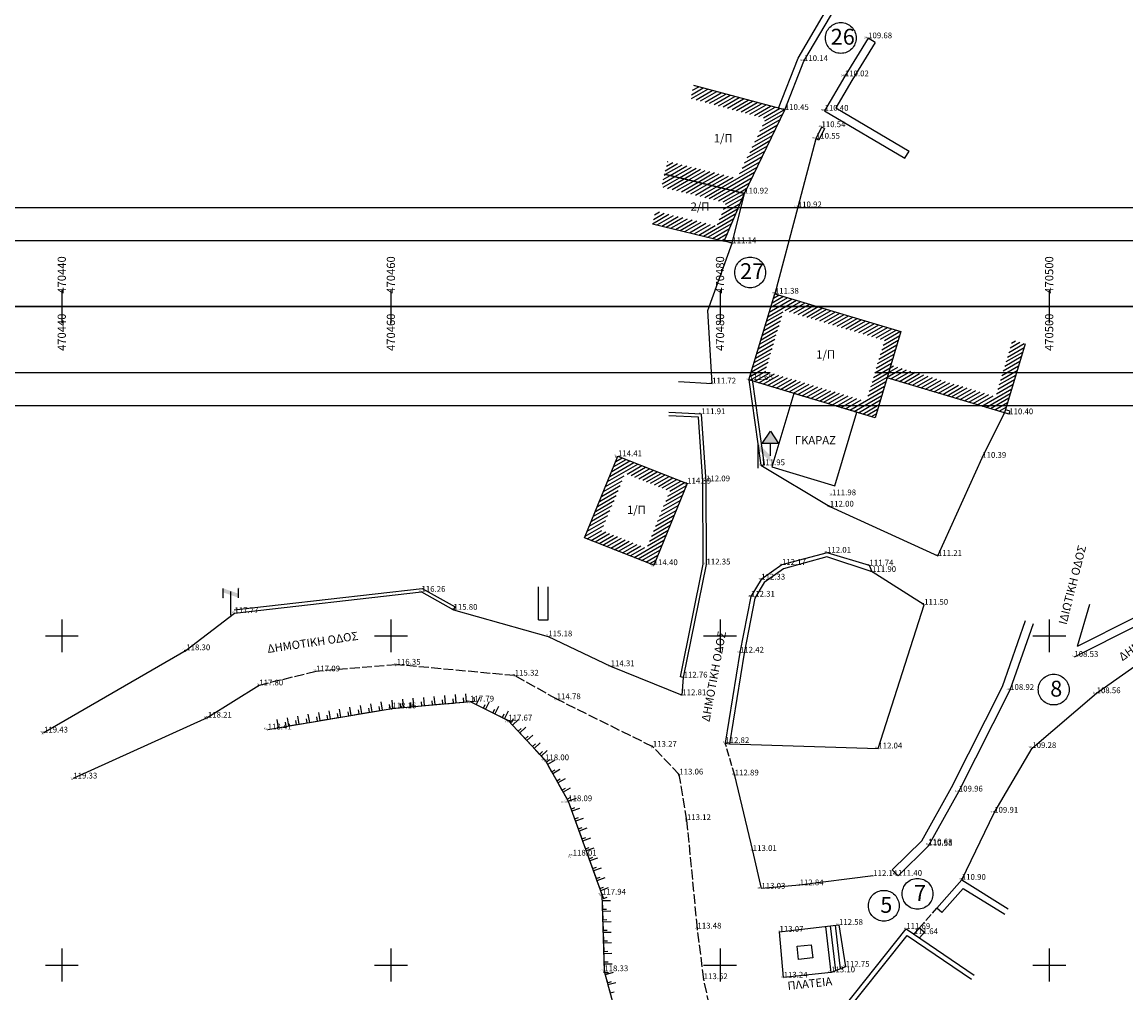
# Model space of a CAD drawing. Units: millimetres. Extents: x 470394 to 471227, y 3926114 to 3927759.
# Drawn here: x 470438 to 470505, y 3926198 to 3926257 of the extents above; entities that cross this region are included whole.
import ezdxf
from ezdxf.enums import TextEntityAlignment as Align

# ---------------------------------------------------------------- set-up
doc = ezdxf.new("R2010")
doc.units = ezdxf.units.MM
doc.linetypes.add('ACAD_ISO02W100', pattern=[15, 12, -3])
for name, color, linetype in [('2_Survey_Temp', 7, 'Continuous'), ('3_Survey_Temp', 7, 'Continuous'), ('4_Survey_Temp', 7, 'Continuous'), ('5_Survey_Temp', 7, 'Continuous'), ('AGROTIKOS', 7, 'Continuous'), ('FRYDI BLOCK', 46, 'Continuous'), ('GARAZ', 54, 'Continuous'), ('H-M', 6, 'Continuous'), ('KANNABOS', 251, 'Continuous'), ('KTHRIA', 7, 'Continuous'), ('MPETA', 31, 'Continuous'), ('ORIO', 203, 'Continuous'), ('OTE', 6, 'Continuous'), ('PERIFRAKSH', 1, 'LOTBOUND'), ('PERIGRAMMA', 7, 'Continuous'), ('PETROTOIXOS', 42, 'Continuous'), ('PODI', 44, 'Continuous'), ('TEXT', 7, 'Continuous'), ('TOIXEIO', 7, 'Continuous'), ('TOIXOS', 7, 'Continuous'), ('XEROLITHIA', 128, 'Continuous'), ('ΔΕΗ', 7, 'Continuous'), ('ΚΟΙΝΟΤΙΚΟ ΠΗΓΑΔΙ', 172, 'Continuous'), ('ΣΚΑΛΙΑ', 52, 'Continuous')]:
    doc.layers.add(name, color=color, linetype=linetype)
doc.styles.add('ARIAL', font='arial.ttf')
doc.styles.add('L100', font='simplex.shx', dxfattribs={"height": 0.393701})
doc.linetypes.add('LOTBOUND', pattern='A,15.7,-6.3,["x",Standard,S=6.3,R=0,X=-2.2,Y=-2.2],-6.3', length=28.3)
pattern_1 = [(30, (0, 0), (-0.1, 0.173205080757), [])]

# ---------------------------------------------------------------- blocks, each defined once
blk = doc.blocks.new('OTE')
at = {"layer": 'OTE'}
h = blk.add_hatch(color=256, dxfattribs=at)
edge = h.paths.add_edge_path()
edge.add_ellipse((461131.603, 3916187.968), major_axis=(-0.0436, 0.0436), ratio=1, start_angle=225, end_angle=585)
edge = h.paths.add_edge_path()
edge.add_ellipse((461132.545, 3916188.539), major_axis=(0.0436, 0.0436), ratio=1, start_angle=315, end_angle=675)
for p, q in [((461131.603, 3916187.968), (461131.603, 3916188.539)), ((461132.545, 3916187.968), (461132.545, 3916188.539)), ((461132.067, 3916186.9), (461132.067, 3916188.352))]:
    blk.add_line(p, q, dxfattribs=at)
blk.add_solid([(461131.603, 3916188.539), (461132.545, 3916188.214), (461131.603, 3916188.294), (461132.545, 3916187.968)], dxfattribs=at)
blk = doc.blocks.new('DEH')
at = {"layer": 'H-M'}
blk.add_hatch(color=256, dxfattribs=at).paths.add_polyline_path([(461142.98, 3916165.37), (461141.01, 3916165.37), (461142, 3916166.87)])
for p, q in [((461140.52, 3916162.35), (461140.52, 3916165.35)), ((461142, 3916163.87), (461142, 3916165.37))]:
    blk.add_line(p, q, dxfattribs=at)
blk.add_lwpolyline([(461142.98, 3916165.37), (461141.01, 3916165.37), (461142, 3916166.87)], close=True, dxfattribs=at)
blk.add_solid([(461140.52, 3916165.35), (461142, 3916163.87), (461140.52, 3916164.6), (461142, 3916163.11)], dxfattribs=at)
blk = doc.blocks.new('A$C7FB04979')
at = {"layer": 'FRYDI BLOCK'}
blk.add_lwpolyline([(0, 0.5), (0, 0), (0.5, 0), (0.5, 0.25)], dxfattribs=at)

msp = doc.modelspace()

# ---------------------------------------------------------------- hatches: boundary and pattern name
h = msp.add_hatch()
h.set_pattern_fill('U', color=1, scale=0.2, angle=30, style=0, pattern_type=0)
h.set_pattern_definition(pattern_1)
h.paths.add_polyline_path([(470478.41, 3926253.439), (470478.202, 3926252.667), (470482.793, 3926251.43), (470481.039, 3926247.806), (470476.809, 3926248.836), (470476.619, 3926248.058), (470481.477, 3926246.876), (470483.934, 3926251.952)])
h = msp.add_hatch()
h.set_pattern_fill('U', color=1, scale=0.2, angle=30, style=0, pattern_type=0)
h.set_pattern_definition(pattern_1)
h.paths.add_polyline_path([(470475.884, 3926245.038), (470476.073, 3926245.815), (470479.783, 3926244.912), (470480.376, 3926246.32), (470476.43, 3926247.281), (470476.619, 3926248.058), (470481.477, 3926246.876), (470480.256, 3926243.973)])
h = msp.add_hatch()
h.set_pattern_fill('U', color=1, scale=0.2, angle=30, style=0, pattern_type=0)
h.set_pattern_definition(pattern_1)
h.paths.add_polyline_path([(470497.77, 3926237.971), (470498.537, 3926237.742), (470497.282, 3926233.549), (470490.147, 3926235.685), (470490.377, 3926236.452), (470496.745, 3926234.545)])

# ---------------------------------------------------------------- linework, layer by layer
at = {"color": 1}
for p, q in [((470483.157, 3926240.227), (470483.855, 3926240.631)), ((470483.24, 3926240.507), (470483.592, 3926240.71)), ((470483.324, 3926240.786), (470483.328, 3926240.788)), ((470482.906, 3926239.39), (470484.645, 3926240.394)), ((470482.989, 3926239.669), (470484.382, 3926240.473)), ((470483.073, 3926239.948), (470484.118, 3926240.552)), ((470483.956, 3926239.765), (470484.909, 3926240.315)), ((470484.22, 3926239.686), (470485.172, 3926240.236)), ((470484.483, 3926239.608), (470485.435, 3926240.157)), ((470484.746, 3926239.529), (470485.699, 3926240.079)), ((470485.01, 3926239.45), (470485.962, 3926240)), ((470482.739, 3926238.831), (470483.748, 3926239.414)), ((470482.822, 3926239.111), (470483.832, 3926239.693)), ((470485.273, 3926239.371), (470486.226, 3926239.921)), ((470485.537, 3926239.292), (470486.489, 3926239.842)), ((470485.8, 3926239.213), (470486.752, 3926239.763)), ((470486.063, 3926239.134), (470487.016, 3926239.684)), ((470486.327, 3926239.055), (470487.279, 3926239.605)), ((470486.59, 3926238.977), (470487.543, 3926239.527)), ((470486.854, 3926238.898), (470487.806, 3926239.448)), ((470487.117, 3926238.819), (470488.069, 3926239.369)), ((470487.38, 3926238.74), (470488.333, 3926239.29)), ((470482.571, 3926238.273), (470483.581, 3926238.856)), ((470482.655, 3926238.552), (470483.665, 3926239.135)), ((470487.644, 3926238.661), (470488.596, 3926239.211)), ((470487.907, 3926238.582), (470488.86, 3926239.132)), ((470488.171, 3926238.503), (470489.123, 3926239.053)), ((470488.434, 3926238.425), (470489.386, 3926238.974)), ((470488.697, 3926238.346), (470489.65, 3926238.896)), ((470488.961, 3926238.267), (470489.913, 3926238.817)), ((470489.224, 3926238.188), (470490.177, 3926238.738)), ((470489.488, 3926238.109), (470490.44, 3926238.659)), ((470482.321, 3926237.435), (470483.33, 3926238.018)), ((470482.404, 3926237.715), (470483.414, 3926238.297)), ((470482.488, 3926237.994), (470483.497, 3926238.577)), ((470489.751, 3926238.03), (470490.703, 3926238.58)), ((470489.819, 3926237.377), (470490.828, 3926237.959)), ((470489.902, 3926237.656), (470490.912, 3926238.239)), ((470489.986, 3926237.935), (470490.967, 3926238.501)), ((470482.153, 3926236.877), (470483.163, 3926237.46)), ((470482.237, 3926237.156), (470483.247, 3926237.739)), ((470489.652, 3926236.818), (470490.661, 3926237.401)), ((470489.735, 3926237.097), (470490.745, 3926237.68)), ((470481.903, 3926236.039), (470482.912, 3926236.622)), ((470481.986, 3926236.319), (470482.996, 3926236.901)), ((470482.07, 3926236.598), (470483.079, 3926237.181)), ((470489.484, 3926236.26), (470490.494, 3926236.843)), ((470489.568, 3926236.539), (470490.578, 3926237.122)), ((470481.818, 3926235.529), (470482.771, 3926236.079)), ((470481.819, 3926235.76), (470482.829, 3926236.343)), ((470482.081, 3926235.45), (470483.034, 3926236)), ((470489.234, 3926235.422), (470490.243, 3926236.005)), ((470489.317, 3926235.701), (470490.327, 3926236.284)), ((470489.401, 3926235.981), (470490.41, 3926236.563)), ((470482.345, 3926235.371), (470483.297, 3926235.921)), ((470482.608, 3926235.292), (470483.561, 3926235.842)), ((470482.872, 3926235.213), (470483.824, 3926235.763)), ((470483.135, 3926235.134), (470484.088, 3926235.684)), ((470483.398, 3926235.055), (470484.351, 3926235.605)), ((470483.662, 3926234.977), (470484.614, 3926235.526)), ((470483.925, 3926234.898), (470484.878, 3926235.448)), ((470484.189, 3926234.819), (470485.141, 3926235.369)), ((470484.452, 3926234.74), (470485.405, 3926235.29)), ((470489.066, 3926234.864), (470490.076, 3926235.447)), ((470489.15, 3926235.143), (470490.16, 3926235.726)), ((470484.715, 3926234.661), (470485.668, 3926235.211)), ((470484.979, 3926234.582), (470485.931, 3926235.132)), ((470485.242, 3926234.503), (470486.195, 3926235.053)), ((470485.506, 3926234.425), (470486.458, 3926234.974)), ((470485.769, 3926234.346), (470486.722, 3926234.896)), ((470486.032, 3926234.267), (470486.985, 3926234.817)), ((470486.296, 3926234.188), (470487.248, 3926234.738)), ((470486.559, 3926234.109), (470487.512, 3926234.659)), ((470487.876, 3926233.715), (470489.909, 3926234.888)), ((470488.14, 3926233.636), (470489.825, 3926234.609)), ((470488.983, 3926234.585), (470489.992, 3926235.167)), ((470486.823, 3926234.03), (470487.775, 3926234.58)), ((470487.086, 3926233.951), (470488.039, 3926234.501)), ((470487.349, 3926233.872), (470488.302, 3926234.422)), ((470487.613, 3926233.794), (470488.565, 3926234.343)), ((470488.403, 3926233.557), (470489.742, 3926234.33)), ((470488.666, 3926233.478), (470489.658, 3926234.051)), ((470488.93, 3926233.399), (470489.574, 3926233.771)), ((470489.193, 3926233.32), (470489.491, 3926233.492)), ((470473.414, 3926229.984), (470474.523, 3926230.624)), ((470473.538, 3926230.286), (470474.286, 3926230.718)), ((470473.661, 3926230.588), (470474.048, 3926230.812)), ((470473.785, 3926230.891), (470473.811, 3926230.906)), ((470473.166, 3926229.379), (470474.998, 3926230.436)), ((470473.29, 3926229.681), (470474.761, 3926230.53)), ((470474.351, 3926229.832), (470475.236, 3926230.343)), ((470474.589, 3926229.738), (470475.473, 3926230.249)), ((470474.826, 3926229.644), (470475.711, 3926230.155)), ((470475.064, 3926229.55), (470475.948, 3926230.061)), ((470475.301, 3926229.457), (470476.185, 3926229.967)), ((470472.919, 3926228.774), (470474.051, 3926229.428)), ((470473.043, 3926229.077), (470474.175, 3926229.73)), ((470475.538, 3926229.363), (470476.423, 3926229.873)), ((470475.776, 3926229.269), (470476.66, 3926229.779)), ((470476.013, 3926229.175), (470476.898, 3926229.686)), ((470476.251, 3926229.081), (470477.135, 3926229.592)), ((470476.488, 3926228.987), (470477.373, 3926229.498)), ((470476.726, 3926228.893), (470477.61, 3926229.404)), ((470476.942, 3926228.787), (470477.847, 3926229.31)), ((470472.672, 3926228.169), (470473.803, 3926228.823)), ((470472.795, 3926228.472), (470473.927, 3926229.125)), ((470476.694, 3926228.182), (470477.826, 3926228.836)), ((470476.818, 3926228.485), (470477.95, 3926229.138)), ((470472.3, 3926227.262), (470473.432, 3926227.916)), ((470472.424, 3926227.565), (470473.556, 3926228.218)), ((470472.548, 3926227.867), (470473.68, 3926228.52)), ((470476.323, 3926227.275), (470477.455, 3926227.929)), ((470476.447, 3926227.578), (470477.578, 3926228.231)), ((470476.57, 3926227.88), (470477.702, 3926228.533)), ((470472.053, 3926226.658), (470473.185, 3926227.311)), ((470472.177, 3926226.96), (470473.308, 3926227.613)), ((470476.075, 3926226.671), (470477.207, 3926227.324)), ((470476.199, 3926226.973), (470477.331, 3926227.626)), ((470471.805, 3926226.053), (470472.937, 3926226.706)), ((470471.929, 3926226.355), (470473.061, 3926227.009)), ((470475.828, 3926226.066), (470476.96, 3926226.719)), ((470475.952, 3926226.368), (470477.083, 3926227.022)), ((470471.93, 3926225.893), (470472.814, 3926226.404)), ((470472.167, 3926225.8), (470473.051, 3926226.31)), ((470472.404, 3926225.706), (470473.289, 3926226.216)), ((470472.642, 3926225.612), (470473.526, 3926226.123)), ((470472.879, 3926225.518), (470473.764, 3926226.029)), ((470473.117, 3926225.424), (470474.001, 3926225.935)), ((470475.58, 3926225.461), (470476.712, 3926226.114)), ((470475.704, 3926225.763), (470476.836, 3926226.417)), ((470473.354, 3926225.33), (470474.239, 3926225.841)), ((470473.592, 3926225.236), (470474.476, 3926225.747)), ((470473.829, 3926225.143), (470474.713, 3926225.653)), ((470474.066, 3926225.049), (470474.951, 3926225.559)), ((470474.304, 3926224.955), (470475.188, 3926225.466)), ((470474.541, 3926224.861), (470475.426, 3926225.372)), ((470474.779, 3926224.767), (470476.589, 3926225.812)), ((470475.016, 3926224.673), (470476.465, 3926225.51)), ((470475.254, 3926224.579), (470476.341, 3926225.207)), ((470475.491, 3926224.486), (470476.217, 3926224.905)), ((470475.728, 3926224.392), (470476.094, 3926224.603)), ((470475.966, 3926224.298), (470475.97, 3926224.3))]:
    msp.add_line(p, q, dxfattribs=at)
at = {"layer": 'AGROTIKOS'}
for points in [[(470501.722, 3926219.382), (470502.477, 3926221.932)], [(470438.915, 3926214.127), (470447.562, 3926219.126), (470450.493, 3926221.381)], [(470451.994, 3926216.99), (470448.872, 3926215.032), (470440.695, 3926211.334)]]:
    msp.add_lwpolyline(points, dxfattribs=at)
at = {"layer": 'FRYDI BLOCK'}
msp.add_lwpolyline([(470452.51, 3926214.313), (470460.078, 3926215.595), (470464.807, 3926216.01), (470467.127, 3926214.856), (470469.364, 3926212.444), (470470.771, 3926209.956), (470472.822, 3926204.281), (470472.962, 3926199.626), (470474.8, 3926192.85), (470476.874, 3926186.72), (470481.379, 3926177.599), (470486.182, 3926170.772), (470490.655, 3926163.226), (470493.035, 3926156.894), (470494.277, 3926152.958), (470494.913, 3926147.363), (470493.719, 3926145.521), (470492.1, 3926144.964), (470488.949, 3926144.811)], dxfattribs=at)
at = {"layer": 'GARAZ'}
msp.add_lwpolyline([(470484.482, 3926234.731), (470483.143, 3926230.259), (470486.975, 3926229.112), (470488.314, 3926233.584)], close=True, dxfattribs=at)
at = {"layer": 'KANNABOS', "color": 5, "ltscale": 0.5}
for points in [[(470400, 3926360), (470400, 3926240), (470580, 3926240), (470580, 3926360), (470400, 3926360)], [(470420, 3926240), (470420, 3926120), (470580, 3926120), (470580, 3926240), (470420, 3926240)]]:
    msp.add_lwpolyline(points, dxfattribs=at)
at = {"layer": 'KANNABOS', "ltscale": 0.5}
for points in [[(470440, 3926241), (470440, 3926240)], [(470460, 3926241), (470460, 3926240)], [(470480, 3926241), (470480, 3926240)], [(470500, 3926241), (470500, 3926240)], [(470439, 3926240), (470441, 3926240)], [(470439, 3926240), (470441, 3926240)], [(470440, 3926240), (470440, 3926239)], [(470459, 3926240), (470461, 3926240)], [(470459, 3926240), (470461, 3926240)], [(470460, 3926240), (470460, 3926239)], [(470479, 3926240), (470481, 3926240)], [(470479, 3926240), (470481, 3926240)], [(470480, 3926240), (470480, 3926239)], [(470499, 3926240), (470501, 3926240)], [(470499, 3926240), (470501, 3926240)], [(470500, 3926240), (470500, 3926239)], [(470440, 3926221), (470440, 3926219)], [(470460, 3926221), (470460, 3926219)], [(470480, 3926221), (470480, 3926219)], [(470500, 3926221), (470500, 3926219)], [(470439, 3926220), (470441, 3926220)], [(470459, 3926220), (470461, 3926220)], [(470479, 3926220), (470481, 3926220)], [(470499, 3926220), (470501, 3926220)], [(470440, 3926201), (470440, 3926199)], [(470460, 3926201), (470460, 3926199)], [(470480, 3926201), (470480, 3926199)], [(470500, 3926201), (470500, 3926199)], [(470439, 3926200), (470441, 3926200)], [(470459, 3926200), (470461, 3926200)], [(470479, 3926200), (470481, 3926200)], [(470499, 3926200), (470501, 3926200)]]:
    msp.add_lwpolyline(points, dxfattribs=at)
at = {"layer": 'KTHRIA'}
for points in [[(470476.619, 3926248.058), (470481.477, 3926246.876), (470483.934, 3926251.952), (470478.41, 3926253.439)], [(470475.884, 3926245.038), (470480.256, 3926243.973), (470481.477, 3926246.876), (470476.619, 3926248.058)], [(470498.537, 3926237.742), (470497.282, 3926233.549), (470490.147, 3926235.685)]]:
    msp.add_lwpolyline(points, dxfattribs=at)
for points in [[(470489.419, 3926233.253), (470481.755, 3926235.547), (470483.325, 3926240.789), (470490.989, 3926238.495)], [(470475.969, 3926224.297), (470471.767, 3926225.958), (470473.794, 3926230.913), (470477.996, 3926229.251)]]:
    msp.add_lwpolyline(points, close=True, dxfattribs=at)
at = {"layer": 'MPETA'}
for points in [[(470477.472, 3926235.445), (470479.517, 3926235.332), (470479.262, 3926239.761), (470480.742, 3926243.855)], [(470482.485, 3926230.369), (470486.667, 3926227.852), (470493.24, 3926224.858), (470495.93, 3926230.816), (470497.282, 3926233.549)], [(470463.8, 3926221.585), (470469.559, 3926219.969), (470473.35, 3926218.156), (470477.7, 3926216.396), (470477.782, 3926217.466)]]:
    msp.add_lwpolyline(points, dxfattribs=at)
at = {"layer": 'ORIO', "linetype": 'ACAD_ISO02W100', "ltscale": 0.04}
for points in [[(470480.89, 3926211.521), (470480.315, 3926213.488)], [(470492.113, 3926202.254), (470493.171, 3926203.454)]]:
    msp.add_lwpolyline(points, dxfattribs=at)
at = {"layer": 'PERIFRAKSH', "color": 1, "ltscale": 0.05}
for points in [[(470485.824, 3926250.204), (470484.723, 3926246.037), (470483.325, 3926240.789)], [(470494.689, 3926205.18), (470496.657, 3926209.258), (470498.971, 3926213.187), (470502.88, 3926216.516), (470514.485, 3926224.703), (470517.577, 3926222.598)], [(470489.305, 3926205.414), (470484.83, 3926204.846), (470482.509, 3926204.642), (470481.987, 3926206.93), (470480.89, 3926211.521)]]:
    msp.add_lwpolyline(points, dxfattribs=at)
msp.add_lwpolyline([(470480.562, 3926213.448), (470489.613, 3926213.16), (470492.4, 3926221.894), (470489.236, 3926223.882), (470486.496, 3926224.792), (470483.863, 3926224.081), (470482.683, 3926223.246), (470482.106, 3926222.291), (470481.453, 3926218.939)], close=True, dxfattribs=at)
at = {"layer": 'PERIGRAMMA', "ltscale": 0.5}
for points in [[(470394, 3926366), (470394, 3926234), (470628, 3926234), (470628, 3926366)], [(470414, 3926246), (470414, 3926114), (470628, 3926114), (470628, 3926246)], [(470416, 3926244), (470416, 3926116), (470584, 3926116), (470584, 3926244)]]:
    msp.add_lwpolyline(points, close=True, dxfattribs=at)
for points in [[(470489.407, 3926236), (470584, 3926236), (470584, 3926364), (470396, 3926364), (470396, 3926236), (470483.033, 3926236)], [(470626, 3926293.4), (470626, 3926364), (470396, 3926364), (470396, 3926236), (470483.033, 3926236)], [(470626, 3926173.4), (470626, 3926244), (470416, 3926244), (470416, 3926116), (470586, 3926116)], [(470489.407, 3926236), (470586, 3926236)]]:
    msp.add_lwpolyline(points, dxfattribs=at)
at = {"layer": 'PETROTOIXOS'}
for points in [[(470483.545, 3926252.056), (470484.737, 3926255.099), (470486.694, 3926258.413)], [(470483.934, 3926251.952), (470485.097, 3926254.923), (470487.031, 3926258.197)], [(470488.995, 3926256.302), (470487.581, 3926253.994), (470486.346, 3926251.904), (470491.229, 3926249.019)], [(470489.421, 3926256.041), (470488.995, 3926256.302)], [(470489.421, 3926256.041), (470488.009, 3926253.737), (470487.031, 3926252.08), (470491.483, 3926249.45)], [(470491.229, 3926249.019), (470491.483, 3926249.45)], [(470480.742, 3926243.855), (470481.477, 3926246.876)], [(470480.742, 3926243.855), (470480.256, 3926243.973)]]:
    msp.add_lwpolyline(points, dxfattribs=at)
at = {"layer": 'PODI', "linetype": 'ACAD_ISO02W100', "ltscale": 0.05}
msp.add_lwpolyline([(470492.362, 3926143.667), (470494.329, 3926144.543), (470495.707, 3926147.163), (470496.142, 3926149.733), (470495.504, 3926155.397), (470494.346, 3926160.638), (470491.1, 3926168.891), (470487.153, 3926177.45), (470484.656, 3926182.818), (470480.621, 3926191.71), (470479.008, 3926199.144), (470478.624, 3926202.221), (470477.984, 3926208.808), (470477.522, 3926211.578), (470475.913, 3926213.262), (470470.075, 3926216.152), (470467.522, 3926217.585), (470460.341, 3926218.25), (470455.447, 3926217.841), (470451.994, 3926216.99)], dxfattribs=at)
at = {"layer": 'PODI'}
for points in [[(470493.171, 3926203.454), (470494.689, 3926205.18), (470497.512, 3926203.424)], [(470493.471, 3926203.19), (470494.766, 3926204.661), (470497.301, 3926203.084)], [(470493.471, 3926203.19), (470493.171, 3926203.454)], [(470486.902, 3926196.67), (470491.313, 3926202.197), (470495.449, 3926199.386)], [(470487.137, 3926196.483), (470491.375, 3926201.793), (470495.28, 3926199.138)], [(470491.783, 3926201.878), (470492.113, 3926202.254)], [(470492.113, 3926202.254), (470492.413, 3926201.989)], [(470492.116, 3926201.652), (470492.413, 3926201.989)]]:
    msp.add_lwpolyline(points, dxfattribs=at)
at = {"layer": 'TOIXEIO', "color": 4, "linetype": 'ACAD_ISO02W100'}
for centre in [(470487.335, 3926256.323), (470481.827, 3926242.079), (470500.271, 3926216.736), (470491.998, 3926204.326), (470489.947, 3926203.603)]:
    msp.add_circle(centre, 0.936, dxfattribs=at)
at = {"layer": 'TOIXOS'}
for points in [[(470486.161, 3926250.906), (470485.824, 3926250.204)], [(470486.342, 3926250.82), (470486.005, 3926250.117)], [(470486.342, 3926250.82), (470486.161, 3926250.906)], [(470486.005, 3926250.117), (470485.824, 3926250.204)], [(470481.755, 3926235.547), (470482.485, 3926230.369)], [(470481.953, 3926235.575), (470482.683, 3926230.397)], [(470477.586, 3926217.506), (470478.973, 3926224.357), (470478.945, 3926229.381), (470478.678, 3926233.279), (470476.876, 3926233.363)], [(470477.782, 3926217.466), (470479.173, 3926224.337), (470479.145, 3926229.388), (470478.865, 3926233.47), (470476.885, 3926233.562)], [(470497.569, 3926233.463), (470497.282, 3926233.549)], [(470497.626, 3926233.655), (470497.339, 3926233.741)], [(470497.569, 3926233.463), (470497.626, 3926233.655)], [(470482.485, 3926230.369), (470482.683, 3926230.397)], [(470489.077, 3926224.274), (470486.499, 3926225.052), (470483.755, 3926224.311), (470482.496, 3926223.42), (470481.869, 3926222.382), (470481.206, 3926218.983), (470480.315, 3926213.488), (470480.315, 3926213.488)], [(470489.236, 3926223.882), (470486.496, 3926224.792), (470483.863, 3926224.081), (470482.683, 3926223.246), (470482.106, 3926222.291), (470481.453, 3926218.939), (470480.562, 3926213.448)], [(470489.236, 3926223.882), (470489.077, 3926224.274)], [(470450.471, 3926221.579), (470461.895, 3926222.881), (470463.897, 3926221.759)], [(470450.493, 3926221.381), (470461.854, 3926222.675), (470463.8, 3926221.585)], [(470468.959, 3926220.969), (470468.959, 3926222.969)], [(470469.559, 3926220.969), (470469.559, 3926222.969)], [(470463.8, 3926221.585), (470463.897, 3926221.759)], [(470468.959, 3926220.969), (470469.559, 3926220.969)], [(470477.782, 3926217.466), (470477.586, 3926217.506)], [(470480.315, 3926213.488), (470480.562, 3926213.448)]]:
    msp.add_lwpolyline(points, dxfattribs=at)
at = {"layer": 'XEROLITHIA'}
for points in [[(470501.528, 3926218.726), (470505.372, 3926220.65), (470514.175, 3926227.556), (470515.426, 3926229.262), (470518.371, 3926236.086)], [(470501.722, 3926219.382), (470505.103, 3926221.074), (470513.813, 3926227.907), (470514.989, 3926229.512), (470517.912, 3926236.284)], [(470490.464, 3926205.778), (470492.261, 3926207.551), (470494.068, 3926210.779), (470497.163, 3926216.914), (470498.568, 3926220.925)], [(470490.815, 3926205.422), (470492.662, 3926207.245), (470494.509, 3926210.544), (470497.624, 3926216.718), (470499.04, 3926220.76)], [(470490.815, 3926205.422), (470490.464, 3926205.778)]]:
    msp.add_lwpolyline(points, dxfattribs=at)
at = {"layer": 'ΚΟΙΝΟΤΙΚΟ ΠΗΓΑΔΙ'}
msp.add_lwpolyline([(470483.857, 3926199.238), (470483.61, 3926202.019), (470487.223, 3926202.443), (470487.624, 3926199.893), (470486.744, 3926199.558), (470483.857, 3926199.238)], dxfattribs=at)
msp.add_lwpolyline([(470485.634, 3926200.441), (470484.762, 3926200.344), (470484.692, 3926201.139), (470485.54, 3926201.239)], close=True, dxfattribs=at)
at = {"layer": 'ΣΚΑΛΙΑ'}
for points in [[(470487.322, 3926199.778), (470487.013, 3926202.418)], [(470486.744, 3926199.558), (470486.417, 3926202.348)], [(470487.033, 3926199.668), (470486.715, 3926202.383)]]:
    msp.add_lwpolyline(points, dxfattribs=at)

# ---------------------------------------------------------------- block references
at = {"layer": 'FRYDI BLOCK'}
for p, rotation in [((470464.574, 3926215.989), 5.018724470102138), ((470458.203, 3926215.277), 9.607989652141152), ((470458.835, 3926215.384), 9.607989652141152), ((470459.468, 3926215.491), 9.607989652141152), ((470460.1, 3926215.596), 5.018724470102138), ((470460.739, 3926215.653), 5.018724470102138), ((470461.379, 3926215.709), 5.018724470102138), ((470462.018, 3926215.765), 5.018724470102138), ((470462.657, 3926215.821), 5.018724470102138), ((470463.296, 3926215.877), 5.018724470102138), ((470463.935, 3926215.933), 5.018724470102138), ((470465.172, 3926215.829), 333.5615560048816), ((470465.746, 3926215.543), 333.5615560048816), ((470454.408, 3926214.635), 9.607989652141152), ((470455.04, 3926214.742), 9.607989652141152), ((470455.673, 3926214.849), 9.607989652141152), ((470456.305, 3926214.956), 9.607989652141152), ((470456.938, 3926215.063), 9.607989652141152), ((470457.57, 3926215.17), 9.607989652141152), ((470466.32, 3926215.257), 333.5615560048816), ((470466.895, 3926214.972), 333.5615560048816), ((470453.143, 3926214.42), 9.607989652141152), ((470453.775, 3926214.528), 9.607989652141152), ((470467.387, 3926214.576), 312.8310500322589), ((470467.823, 3926214.106), 312.8310500322589), ((470468.259, 3926213.635), 312.8310500322589), ((470468.695, 3926213.165), 312.8310500322589), ((470469.131, 3926212.694), 312.8310500322589), ((470469.511, 3926212.183), 299.5002425815307), ((470469.827, 3926211.625), 299.5002425815307), ((470470.143, 3926211.066), 299.5002425815307), ((470470.459, 3926210.508), 299.5002425815307), ((470470.774, 3926209.949), 289.8648909297804), ((470470.992, 3926209.346), 289.8648909297804), ((470471.21, 3926208.742), 289.8648909297804), ((470471.428, 3926208.139), 289.8648909297804), ((470471.646, 3926207.536), 289.8648909297804), ((470471.864, 3926206.933), 289.8648909297804), ((470472.082, 3926206.329), 289.8648909297804), ((470472.3, 3926205.726), 289.8648909297804), ((470472.518, 3926205.123), 289.8648909297804), ((470472.736, 3926204.519), 289.8648909297804), ((470472.833, 3926203.893), 271.7336179325955), ((470472.853, 3926203.252), 271.7336179325955), ((470472.872, 3926202.611), 271.7336179325955), ((470472.891, 3926201.969), 271.7336179325955), ((470472.911, 3926201.328), 271.7336179325955), ((470472.93, 3926200.687), 271.7336179325955), ((470472.95, 3926200.046), 271.7336179325955), ((470473.02, 3926199.412), 285.1768135607084), ((470473.188, 3926198.793), 285.1768135607084)]:
    msp.add_blockref('A$C7FB04979', p, dxfattribs=dict(at, rotation=rotation))
at = {"layer": 'OTE'}
msp.add_blockref('OTE', (9318.197, 10034.348), dxfattribs=at)
at = {"layer": 'ΔΕΗ', "xscale": 0.5, "yscale": 0.5, "zscale": 0.5}
msp.add_blockref('DEH', (239912.061, 1968149.005), dxfattribs=at)

# ---------------------------------------------------------------- texts
at = {"layer": '2_Survey_Temp', "color": 6}
for s, p in [('KT', (470473.794, 3926230.913)), ('KT', (470477.996, 3926229.251)), ('KT', (470475.969, 3926224.297)), ('DR', (470447.562, 3926219.126)), ('P', (470455.447, 3926217.841)), ('P', (470460.341, 3926218.25)), ('P', (470467.522, 3926217.585)), ('P', (470451.994, 3926216.99)), ('FR', (470464.807, 3926216.01)), ('P', (470470.075, 3926216.152)), ('FR', (470460.078, 3926215.595)), ('DR', (470448.872, 3926215.032)), ('FR', (470467.127, 3926214.856)), ('DR', (470438.915, 3926214.127)), ('FR', (470452.51, 3926214.313)), ('P', (470475.913, 3926213.262)), ('FR', (470469.364, 3926212.444)), ('DR', (470440.695, 3926211.334)), ('P', (470477.522, 3926211.578)), ('FROTE', (470470.771, 3926209.956)), ('P', (470477.984, 3926208.808)), ('DEH', (470471.042, 3926206.651)), ('FR', (470472.822, 3926204.281)), ('P', (470478.624, 3926202.221)), ('FR', (470472.962, 3926199.626)), ('P', (470479.008, 3926199.144))]:
    msp.add_text(s, height=0.1, dxfattribs=at).set_placement(p, align=Align.TOP_RIGHT)
at = {"layer": '3_Survey_Temp', "color": 3}
for s, p in [('109.68', (470488.995, 3926256.302)), ('110.14', (470485.097, 3926254.923)), ('110.02', (470487.581, 3926253.994)), ('110.45', (470483.934, 3926251.952)), ('110.40', (470486.346, 3926251.904)), ('110.54', (470486.161, 3926250.906)), ('110.55', (470485.824, 3926250.204)), ('110.92', (470481.477, 3926246.876)), ('110.92', (470484.723, 3926246.037)), ('111.14', (470480.742, 3926243.855)), ('111.38', (470483.325, 3926240.789)), ('111.72', (470479.517, 3926235.332)), ('111.65', (470481.755, 3926235.547)), ('111.91', (470478.865, 3926233.47)), ('110.40', (470497.569, 3926233.463)), ('114.41', (470473.794, 3926230.913)), ('111.95', (470482.485, 3926230.369)), ('110.39', (470495.93, 3926230.816)), ('114.39', (470477.996, 3926229.251)), ('112.09', (470479.145, 3926229.388)), ('111.98', (470486.804, 3926228.539)), ('112.00', (470486.667, 3926227.852)), ('112.01', (470486.499, 3926225.052)), ('111.21', (470493.24, 3926224.858)), ('114.40', (470475.969, 3926224.297)), ('112.35', (470479.173, 3926224.337)), ('112.17', (470483.755, 3926224.311)), ('111.74', (470489.077, 3926224.274)), ('111.90', (470489.236, 3926223.882)), ('112.33', (470482.496, 3926223.42)), ('116.26', (470461.854, 3926222.675)), ('112.31', (470481.869, 3926222.382)), ('115.80', (470463.8, 3926221.585)), ('111.50', (470492.4, 3926221.894)), ('117.77', (470450.493, 3926221.381)), ('115.18', (470469.559, 3926219.969)), ('118.30', (470447.562, 3926219.126)), ('112.42', (470481.206, 3926218.983)), ('116.35', (470460.341, 3926218.25)), ('114.31', (470473.35, 3926218.156)), ('108.53', (470501.528, 3926218.726)), ('117.09', (470455.447, 3926217.841)), ('115.32', (470467.522, 3926217.585)), ('112.76', (470477.782, 3926217.466)), ('117.80', (470451.994, 3926216.99)), ('114.78', (470470.075, 3926216.152)), ('112.81', (470477.7, 3926216.396)), ('108.92', (470497.624, 3926216.718)), ('108.56', (470502.88, 3926216.516)), ('118.16', (470460.078, 3926215.595)), ('117.79', (470464.807, 3926216.01)), ('118.21', (470448.872, 3926215.032)), ('117.67', (470467.127, 3926214.856)), ('119.43', (470438.915, 3926214.127)), ('118.41', (470452.51, 3926214.313)), ('112.82', (470480.315, 3926213.488)), ('113.27', (470475.913, 3926213.262)), ('112.04', (470489.613, 3926213.16)), ('109.28', (470498.971, 3926213.187)), ('118.00', (470469.364, 3926212.444)), ('113.06', (470477.522, 3926211.578)), ('112.89', (470480.89, 3926211.521)), ('119.33', (470440.695, 3926211.334)), ('109.96', (470494.509, 3926210.544)), ('118.09', (470470.771, 3926209.956)), ('113.12', (470477.984, 3926208.808)), ('109.91', (470496.657, 3926209.258)), ('113.01', (470481.987, 3926206.93)), ('110.63', (470492.654, 3926207.322)), ('110.58', (470492.662, 3926207.245)), ('118.01', (470471.042, 3926206.651)), ('112.14', (470489.305, 3926205.414)), ('111.40', (470490.815, 3926205.422)), ('112.84', (470484.83, 3926204.846)), ('110.90', (470494.689, 3926205.18)), ('117.94', (470472.822, 3926204.281)), ('113.03', (470482.509, 3926204.642)), ('113.48', (470478.624, 3926202.221)), ('112.58', (470487.223, 3926202.443)), ('111.69', (470491.313, 3926202.197)), ('113.07', (470483.61, 3926202.019)), ('111.64', (470491.783, 3926201.878)), ('118.33', (470472.962, 3926199.626)), ('113.10', (470486.744, 3926199.558)), ('112.75', (470487.624, 3926199.893)), ('113.52', (470479.008, 3926199.144)), ('113.24', (470483.857, 3926199.238))]:
    msp.add_text(s, height=0.35, dxfattribs=at).set_placement(p)
at = {"layer": '4_Survey_Temp', "color": 7}
for s, p in [('344', (470488.995, 3926256.302)), ('346', (470485.097, 3926254.923)), ('347', (470487.581, 3926253.994)), ('349', (470483.934, 3926251.952)), ('348', (470486.346, 3926251.904)), ('350', (470486.161, 3926250.906)), ('351', (470485.824, 3926250.204)), ('353', (470481.477, 3926246.876)), ('352', (470484.723, 3926246.037)), ('354', (470480.742, 3926243.855)), ('36', (470483.325, 3926240.789)), ('355', (470479.517, 3926235.332)), ('35', (470481.755, 3926235.547)), ('34', (470478.865, 3926233.47)), ('42', (470497.569, 3926233.463)), ('425', (470473.794, 3926230.913)), ('41', (470495.93, 3926230.816)), ('37', (470482.485, 3926230.369)), ('426', (470477.996, 3926229.251)), ('33', (470479.145, 3926229.388)), ('39', (470486.804, 3926228.539)), ('38', (470486.667, 3926227.852)), ('46', (470486.499, 3926225.052)), ('40', (470493.24, 3926224.858)), ('427', (470475.969, 3926224.297)), ('32', (470479.173, 3926224.337)), ('47', (470483.755, 3926224.311)), ('45', (470489.077, 3926224.274)), ('44', (470489.236, 3926223.882)), ('48', (470482.496, 3926223.42)), ('26', (470461.854, 3926222.675)), ('49', (470481.869, 3926222.382)), ('43', (470492.4, 3926221.894)), ('25', (470450.493, 3926221.381)), ('27', (470463.8, 3926221.585)), ('28', (470469.559, 3926219.969)), ('428', (470447.562, 3926219.126)), ('50', (470481.206, 3926218.983)), ('122', (470501.528, 3926218.726)), ('23', (470455.447, 3926217.841)), ('22', (470460.341, 3926218.25)), ('29', (470473.35, 3926218.156)), ('21', (470467.522, 3926217.585)), ('31', (470477.782, 3926217.466)), ('24', (470451.994, 3926216.99)), ('30', (470477.7, 3926216.396)), ('121', (470497.624, 3926216.718)), ('123', (470502.88, 3926216.516)), ('434', (470464.807, 3926216.01)), ('20', (470470.075, 3926216.152)), ('433', (470460.078, 3926215.595)), ('429', (470448.872, 3926215.032)), ('435', (470467.127, 3926214.856)), ('431', (470438.915, 3926214.127)), ('432', (470452.51, 3926214.313)), ('19', (470475.913, 3926213.262)), ('51', (470480.315, 3926213.488)), ('268', (470489.613, 3926213.16)), ('120', (470498.971, 3926213.187)), ('436', (470469.364, 3926212.444)), ('430', (470440.695, 3926211.334)), ('18', (470477.522, 3926211.578)), ('52', (470480.89, 3926211.521)), ('118', (470494.509, 3926210.544)), ('437', (470470.771, 3926209.956)), ('119', (470496.657, 3926209.258)), ('17', (470477.984, 3926208.808)), ('117', (470492.662, 3926207.245)), ('57', (470492.654, 3926207.322)), ('438', (470471.042, 3926206.651)), ('53', (470481.987, 3926206.93)), ('55', (470489.305, 3926205.414)), ('56', (470490.815, 3926205.422)), ('58', (470494.689, 3926205.18)), ('267', (470482.509, 3926204.642)), ('54', (470484.83, 3926204.846)), ('439', (470472.822, 3926204.281)), ('65', (470487.223, 3926202.443)), ('16', (470478.624, 3926202.221)), ('64', (470483.61, 3926202.019)), ('60', (470491.313, 3926202.197)), ('59', (470491.783, 3926201.878)), ('440', (470472.962, 3926199.626)), ('66', (470487.624, 3926199.893)), ('15', (470479.008, 3926199.144)), ('63', (470483.857, 3926199.238)), ('67', (470486.744, 3926199.558))]:
    msp.add_text(s, height=0.1, dxfattribs=at).set_placement(p, align=Align.RIGHT)
at = {"layer": '5_Survey_Temp', "color": 7}
for p in [(470488.995, 3926256.302), (470485.097, 3926254.923), (470487.581, 3926253.994), (470483.934, 3926251.952), (470486.346, 3926251.904), (470486.161, 3926250.906), (470485.824, 3926250.204), (470481.477, 3926246.876), (470484.723, 3926246.037), (470480.742, 3926243.855), (470483.325, 3926240.789), (470479.517, 3926235.332), (470481.755, 3926235.547), (470478.865, 3926233.47), (470497.569, 3926233.463), (470473.794, 3926230.913), (470495.93, 3926230.816), (470482.485, 3926230.369), (470477.996, 3926229.251), (470479.145, 3926229.388), (470486.804, 3926228.539), (470486.667, 3926227.852), (470486.499, 3926225.052), (470493.24, 3926224.858), (470475.969, 3926224.297), (470479.173, 3926224.337), (470483.755, 3926224.311), (470489.077, 3926224.274), (470489.236, 3926223.882), (470482.496, 3926223.42), (470461.854, 3926222.675), (470481.869, 3926222.382), (470492.4, 3926221.894), (470450.493, 3926221.381), (470463.8, 3926221.585), (470469.559, 3926219.969), (470447.562, 3926219.126), (470481.206, 3926218.983), (470501.528, 3926218.726), (470455.447, 3926217.841), (470460.341, 3926218.25), (470473.35, 3926218.156), (470467.522, 3926217.585), (470477.782, 3926217.466), (470451.994, 3926216.99), (470497.624, 3926216.718), (470502.88, 3926216.516), (470464.807, 3926216.01), (470470.075, 3926216.152), (470477.7, 3926216.396), (470460.078, 3926215.595), (470448.872, 3926215.032), (470467.127, 3926214.856), (470438.915, 3926214.127), (470452.51, 3926214.313), (470475.913, 3926213.262), (470480.315, 3926213.488), (470489.613, 3926213.16), (470498.971, 3926213.187), (470469.364, 3926212.444), (470440.695, 3926211.334), (470477.522, 3926211.578), (470480.89, 3926211.521), (470494.509, 3926210.544), (470470.771, 3926209.956), (470496.657, 3926209.258), (470477.984, 3926208.808), (470492.654, 3926207.322), (470492.662, 3926207.245), (470471.042, 3926206.651), (470481.987, 3926206.93), (470489.305, 3926205.414), (470490.815, 3926205.422), (470494.689, 3926205.18), (470482.509, 3926204.642), (470484.83, 3926204.846), (470472.822, 3926204.281), (470487.223, 3926202.443), (470478.624, 3926202.221), (470483.61, 3926202.019), (470491.313, 3926202.197), (470491.783, 3926201.878), (470487.624, 3926199.893), (470472.962, 3926199.626), (470479.008, 3926199.144), (470483.857, 3926199.238), (470486.744, 3926199.558)]:
    msp.add_text('+', height=0.1, dxfattribs=at).set_placement(p, align=Align.MIDDLE_CENTER)
at = {"layer": 'KANNABOS', "color": 7, "linetype": 'Continuous', "style": 'ARIAL'}
for s, p in [('470440', (470440.246, 3926243.062)), ('470460', (470460.246, 3926243.062)), ('470480', (470480.246, 3926243.062)), ('470500', (470500.246, 3926243.062)), ('470440', (470440.246, 3926239.579)), ('470460', (470460.246, 3926239.579)), ('470480', (470480.246, 3926239.579)), ('470500', (470500.246, 3926239.579))]:
    msp.add_text(s, height=0.5, rotation=90, dxfattribs=at).set_placement(p, align=Align.RIGHT)
at = {"layer": 'TEXT', "color": 4, "char_height": 0.96511, "width": 267.89314, "attachment_point": 1, "style": 'L100'}
for s, insert in [('{\\fTahoma|b0|i0|c0|p34;26}', (470486.724, 3926256.882)), ('{\\fTahoma|b0|i0|c0|p34;27}', (470481.216, 3926242.639)), ('{\\fTahoma|b0|i0|c0|p34;8}', (470500.06, 3926217.273)), ('{\\fTahoma|b0|i0|c0|p34;7}', (470491.786, 3926204.863)), ('{\\fTahoma|b0|i0|c0|p34;5}', (470489.735, 3926204.14))]:
    msp.add_mtext(s, dxfattribs=dict(at, insert=insert))
at = {"layer": 'TEXT', "char_height": 0.5, "width": 6.46475, "attachment_point": 1}
for s, insert in [('{\\fTimes New Roman|b0|i0|c0|p18;1/\\fTimes New Roman|b0|i0|c161|p18;Π}', (470479.615, 3926250.481)), ('{\\fTimes New Roman|b0|i0|c0|p18;2/\\fTimes New Roman|b0|i0|c161|p18;Π}', (470478.211, 3926246.329)), ('{\\fTimes New Roman|b0|i0|c0|p18;1/\\fTimes New Roman|b0|i0|c161|p18;Π}', (470485.846, 3926237.35)), ('{\\fTimes New Roman|b0|i0|c161|p18;ΓΚΑΡΑΖ}', (470484.542, 3926232.137)), ('{\\fTimes New Roman|b0|i0|c0|p18;1/\\fTimes New Roman|b0|i0|c161|p18;Π}', (470474.344, 3926227.907))]:
    msp.add_mtext(s, dxfattribs=dict(at, insert=insert))
at = {"layer": 'TEXT', "char_height": 0.5, "attachment_point": 1}
for s, insert, width, rotation in [('{\\fTimes New Roman|b0|i0|c161|p18;ΙΔΙΩΤΙΚΗ ΟΔΟΣ}', (470500.559, 3926220.769), 10.77062, 75.82852), ('{\\fTimes New Roman|b0|i0|c161|p18;ΔΗΜΟΤΙΚΗ ΟΔΟΣ}', (470504.159, 3926218.863), 10.77062, 35.18409), ('{\\fTimes New Roman|b0|i0|c161|p18;ΔΗΜΟΤΙΚΗ ΟΔΟΣ}', (470452.451, 3926219.453), 10.77062, 8.30458), ('{\\fTimes New Roman|b0|i0|c161|p18;ΔΗΜΟΤΙΚΗ ΟΔΟΣ}', (470478.865, 3926214.847), 10.77062, 79.53106), ('{\\fTimes New Roman|b0|i0|c161|p18;ΠΛΑΤΕΙΑ}', (470484.072, 3926198.981), 8.13172, 6.08772)]:
    msp.add_mtext(s, dxfattribs=dict(at, insert=insert, width=width, rotation=rotation))

doc.saveas('drawing.dxf')
